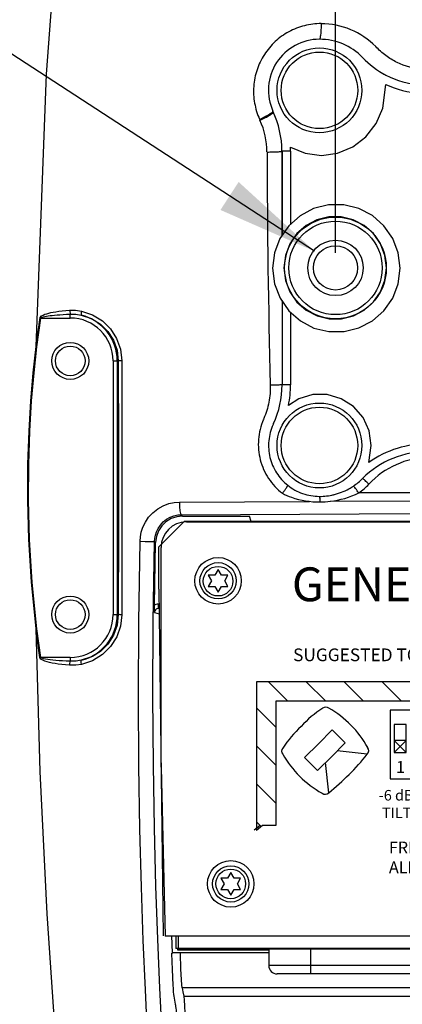
# Model space of a CAD drawing. Extents: x 31 to 766, y -24 to 617.
# Drawn here: x 564 to 610, y 363 to 479 of the extents above; entities that cross this region are included whole.
import ezdxf

# ---------------------------------------------------------------- set-up
doc = ezdxf.new("R2010")
doc.units = 0
doc.header["$LTSCALE"] = 25
doc.layers.get('0').update_dxf_attribs({"color": 4, "linetype": 'CONTINUOUS'})
doc.layers.get('DEFPOINTS').update_dxf_attribs({"linetype": 'CONTINUOUS'})
for name, color, linetype in [('AXIS', 7, 'CONTINUOUS'), ('DIM', 7, 'CONTINUOUS'), ('EDGE_FEAT', 7, 'CONTINUOUS'), ('FILMTEXT', 7, 'CONTINUOUS'), ('FILMTHICK', 3, 'CONTINUOUS'), ('FILMTHIN', 1, 'CONTINUOUS'), ('NOGEOM', 7, 'CONTINUOUS')]:
    doc.layers.add(name, color=color, linetype=linetype)
doc.styles.add('ARIAL', font='arial.ttf')
doc.styles.add('GENELEC', font='GENEFONT.TTF')
doc.dimstyles.new('Line_Drawings', dxfattribs={"dimscale": 1.8, "dimtxt": 2.5, "dimasz": 4, "dimexe": 2, "dimexo": 1, "dimgap": 2, "dimtad": 1, "dimdec": 0, "dimzin": 0, "dimdsep": 46, "dimtxsty": 'ARIAL', "dimcen": 0, "dimclrt": 6, "dimadec": 0, "dimazin": 0, "dimtfac": 1, "dimtdec": 0, "dimtofl": 0, "dimtmove": 0, "dimatfit": 3, "dimfxl": 2, "dimtolj": 1, "dimtzin": 0, "dimarcsym": 0})
doc.dimstyles.get("Standard").update_dxf_attribs({"dimscale": 5, "dimtxt": 3.5, "dimasz": 4, "dimexe": 2, "dimexo": 1, "dimgap": 2, "dimtad": 1, "dimdec": 0, "dimzin": 0, "dimdsep": 46, "dimtxsty": 'Standard', "dimcen": 0, "dimclrt": 6, "dimadec": 0, "dimazin": 0, "dimtfac": 1, "dimtdec": 0, "dimtofl": 0, "dimtmove": 0, "dimatfit": 3, "dimfxl": 1, "dimtolj": 1, "dimtzin": 0, "dimarcsym": 0})
pattern_1 = [(135, (-417.7128, -42.5196), (-2.245064, -2.245064), [])]

# ---------------------------------------------------------------- blocks, each defined once
blk = doc.blocks.new('*D10')
at = {"layer": 'DEFPOINTS', "color": 0}
for p in [(677.99, 599.98), (601.79, 449.68), (677.99, 449.68)]:
    blk.add_point(p, dxfattribs=at)
at = {"layer": 'DIM', "color": 0, "lineweight": -2}
for p, q in [((601.79, 451.48), (601.79, 603.58)), ((677.99, 451.48), (677.99, 603.58)), ((608.99, 599.98), (670.79, 599.98))]:
    blk.add_line(p, q, dxfattribs=at)
at = {"layer": 'DIM', "color": 0}
for points in [[(608.99, 601.18), (608.99, 598.78), (601.79, 599.98)], [(670.79, 601.18), (670.79, 598.78), (677.99, 599.98)]]:
    blk.add_solid(points, dxfattribs=at)
at = {"layer": 'DIM', "color": 6, "insert": (629.03, 606.46), "char_height": 4.5, "attachment_point": 5, "style": 'ARIAL'}
blk.add_mtext('\\A1;76 mm [3"]', dxfattribs=at)
blk = doc.blocks.new('A$C34AC2AD1')
at = {"color": 7, "linetype": 'Continuous'}
for p, q in [((77.5, 1.5), (77.5, 50.5)), ((79.5, 50.5), (77.5, 50.5)), ((79.5, 50.5), (79.5, 0)), ((106.75, 50.5), (104.75, 50.5)), ((104.75, 50.5), (104.75, 36.68)), ((106.75, 50.5), (106.75, 36.68)), ((79.5, 49.5), (104.75, 49.5)), ((80, 27.13), (80, 49.5)), ((104.25, 35.95), (104.25, 49.5)), ((88.75, 47.5), (98.75, 47.5)), ((88.75, 39.5), (88.75, 47.5)), ((98.75, 47.5), (98.75, 39.5)), ((98.75, 39.5), (88.75, 39.5)), ((104.75, 36.68), (117.75, 36.68)), ((104.25, 35.95), (80, 27.13)), ((0, 21.5), (0.5, 1.5)), ((77.5, 1.5), (0.5, 1.5)), ((78, 0), (79.5, 0))]:
    blk.add_line(p, q, dxfattribs=at)
for points, knots in [([(104.75, 36.68), (104.75, 36.62), (104.72, 36.49), (104.6, 36.31), (104.44, 36.13), (104.31, 36.01), (104.25, 35.95)], [0, 0, 0, 0, 0.205307, 0.439204, 0.708407, 1, 1, 1, 1]), ([(80, 27.13), (79.94, 27.07), (79.81, 26.95), (79.65, 26.78), (79.53, 26.6), (79.5, 26.46), (79.5, 26.4)], [0, 0, 0, 0, 0.291593, 0.560796, 0.794693, 1, 1, 1, 1]), ([(77.5, 1.5), (77.76, 1.38), (78.13, 1.2), (78.6, 0.95), (78.9, 0.76), (79.15, 0.58), (79.35, 0.39), (79.47, 0.2), (79.5, 0.06), (79.5, 0)], [0, 0, 0, 0, 0.329395, 0.481387, 0.619147, 0.739495, 0.841275, 0.926019, 1, 1, 1, 1])]:
    blk.add_open_spline(points, degree=3, knots=knots, dxfattribs=at)
at = {"color": 3, "linetype": 'Continuous'}
for points, knots in [([(106.25, 36.68), (106.25, 36.65), (106.22, 36.6), (106.16, 36.54), (106.06, 36.48), (105.9, 36.4), (105.65, 36.31), (105.35, 36.22), (104.88, 36.1), (104.51, 36.01), (104.25, 35.95)], [0, 0, 0, 0, 0.045385, 0.075665, 0.112549, 0.207195, 0.328876, 0.47427, 0.638547, 1, 1, 1, 1]), ([(77.5, 1.5), (77.63, 1.26), (77.82, 0.89), (77.97, 0.38), (78, 0.13), (78, 0)], [0, 0, 0, 0, 0.519367, 0.763887, 1, 1, 1, 1])]:
    blk.add_open_spline(points, degree=3, knots=knots, dxfattribs=at)
at = {"layer": 'AXIS', "color": 7, "linetype": 'Continuous'}
for centre in [(6.75, 43.5), (110.75, 43.5), (88.75, 34), (8.25, 7.7), (68.75, 7.7)]:
    blk.add_circle(centre, 1.75, dxfattribs=at)
at = {"layer": 'EDGE_FEAT', "color": 7, "linetype": 'Continuous'}
for p, q in [((3, 50.5), (77.5, 50.5)), ((114.75, 50.5), (106.75, 50.5)), ((0, 21.5), (0, 47.5)), ((117.75, 36.68), (117.75, 47.5))]:
    blk.add_line(p, q, dxfattribs=at)
for centre, start, end in [((3, 47.5), 90, 180), ((114.75, 47.5), 0, 90)]:
    blk.add_arc(centre, 3, start, end, dxfattribs=at)
blk = doc.blocks.new('pelti_d0091h015')
at = {"layer": 'NOGEOM', "linetype": 'Continuous'}
for p, q in [((114.03, 36.2), (103.2, 36.2)), ((114.03, 36.2), (113.7, 2)), ((105.7, 12.7), (85.7, 12.7)), ((85.7, 12.7), (85.7, 4.2)), ((105.7, 4.2), (105.7, 12.7)), ((85.7, 4.2), (105.7, 4.2)), ((113.7, 2), (77.7, 2)), ((113.7, 2), (113.7, 1.5)), ((113.7, 1.5), (113.7, 1.38)), ((113.7, 1.38), (113.7, 0)), ((113.7, 0), (0, 0))]:
    blk.add_line(p, q, dxfattribs=at)
blk.add_circle((105.8, 27.5), 3.5, dxfattribs=at)
blk = doc.blocks.new('A$C24F819DA')
at = {"layer": 'FILMTHIN'}
h = blk.add_hatch(dxfattribs=at)
h.set_pattern_fill('ANSI31', color=256, angle=90, style=0)
h.set_pattern_definition(pattern_1)
h.paths.add_polyline_path([(72.06, 36.8), (71.98, 36.79), (71.8, 36.79), (71.4, 36.81), (71.1, 36.74), (70.71, 36.79), (70.31, 36.74), (70.01, 36.81), (69.76, 36.8), (69.76, 14.61), (70.83, 14.87), (72.06, 14.03)])
h = blk.add_hatch(dxfattribs=at)
h.set_pattern_fill('ANSI31', color=256, angle=90, style=0)
h.set_pattern_definition(pattern_1)
h.paths.add_polyline_path([(11.29, 31.6), (11.29, 14.03), (11.99, 14.61), (13.59, 14.61), (13.59, 29.3), (31.88, 29.3), (31.9, 29.56), (31.82, 29.86), (31.88, 30.25), (31.82, 30.65), (31.9, 30.95), (31.87, 31.34), (31.87, 31.53), (31.88, 31.6)])
for p, q in [((11.99, 14.61), (11.29, 14.03)), ((13.59, 14.61), (11.99, 14.61)), ((70.83, 14.87), (69.76, 14.61)), ((72.06, 14.03), (70.83, 14.87)), ((2.05, 0), (2.05, 1.5))]:
    blk.add_line(p, q)
at = {"layer": 'FILMTHICK'}
for p, q in [((70.01, 36.81), (69.76, 36.8)), ((69.76, 36.8), (69.76, 14.61)), ((70.31, 36.74), (70.01, 36.81)), ((70.71, 36.79), (70.31, 36.74)), ((70.71, 36.79), (71.1, 36.74)), ((71.1, 36.74), (71.4, 36.81)), ((71.4, 36.81), (71.8, 36.79)), ((71.8, 36.79), (71.98, 36.79)), ((71.98, 36.79), (72.06, 36.8)), ((72.06, 36.8), (72.06, 14.03)), ((107.85, 32), (107.85, 33)), ((11.29, 31.6), (11.29, 14.03)), ((31.88, 31.6), (11.29, 31.6)), ((31.87, 31.53), (31.88, 31.6)), ((31.87, 31.34), (31.87, 31.53)), ((31.82, 30.65), (31.9, 30.95)), ((31.88, 30.25), (31.82, 30.65)), ((31.9, 30.95), (31.87, 31.34)), ((104.67, 30.68), (103.96, 31.39)), ((111.25, 30.45), (112, 31.11)), ((13.59, 29.3), (13.59, 14.61)), ((31.88, 29.3), (13.59, 29.3)), ((31.88, 30.25), (31.82, 29.86)), ((31.82, 29.86), (31.9, 29.56)), ((31.9, 29.56), (31.88, 29.3)), ((60.02, 29.25), (60.93, 28.51)), ((36.63, 28.24), (27.13, 28.24)), ((27.13, 28.24), (27.13, 20.11)), ((36.63, 20.11), (36.63, 28.24)), ((56.22, 28.24), (46.72, 28.24)), ((46.72, 28.24), (46.72, 20.11)), ((56.22, 20.11), (56.22, 28.24)), ((60.93, 28.12), (60.93, 29.05)), ((60.93, 29.05), (61.81, 29.05)), ((60.93, 28.12), (60.93, 27.2)), ((61.81, 29.05), (61.81, 28.12)), ((61.81, 27.2), (61.81, 28.12)), ((59.96, 26.95), (60.93, 27.73)), ((60.93, 27.2), (61.81, 27.2)), ((102.35, 27.43), (103.35, 27.43)), ((20.25, 25.91), (18.62, 24.27)), ((21.79, 24.37), (20.25, 25.91)), ((59.9, 26.36), (62.64, 24.15)), ((62.64, 23.17), (62.64, 25.49)), ((62.64, 25.49), (64.82, 25.49)), ((64.82, 25.49), (64.82, 23.17)), ((111.45, 24.79), (112.24, 24.19)), ((16.98, 22.64), (18.62, 24.27)), ((20.16, 22.73), (21.79, 24.37)), ((24.41, 23.04), (20.85, 23.43)), ((104.67, 24.32), (103.96, 23.61)), ((18.52, 21.1), (16.98, 22.64)), ((20.16, 22.73), (18.52, 21.1)), ((59.85, 19.95), (62.64, 22.2)), ((62.64, 23.17), (62.64, 20.86)), ((64.82, 20.86), (64.82, 23.17)), ((107.85, 23), (107.85, 22)), ((19.85, 18.48), (19.46, 22.04)), ((27.13, 20.11), (36.63, 20.11)), ((46.72, 20.11), (56.22, 20.11)), ((62.64, 20.86), (64.82, 20.86))]:
    blk.add_line(p, q, dxfattribs=at)
for centre, radius, start, end in [((107.85, 27.5), 4.5, 41, 323), ((60.41, 30.14), 0.436, 97.8487, 185.0796), ((63.81, 20.68), 10.48, 72.6619, 109.2798), ((66.84, 30.12), 0.577, 9.1576, 81.053), ((41.9, 28.59), 18.14, 352.2418, 4.7853), ((41.28, 25.34), 26.58, 347.9485, 10.5624), ((26.85, 16.77), 14.03, 123.367, 137.0788), ((19.5, 28.03), 0.582, 51.2041, 130.4499), ((13.69, 17.78), 12.36, 29.3242, 60.0058), ((26.13, 16.05), 14.03, 132.9212, 146.633), ((110.83, 22.89), 51.07, 176.3445, 184.0017), ((14.86, 23.39), 0.582, 139.5501, 218.7959), ((24.02, 23.46), 0.571, 312.4436, 40.3355), ((25.11, 29.21), 12.36, 209.9942, 240.6758), ((2.9, 39.99), 27.38, 308.239, 321.7559), ((60.34, 19.43), 0.468, 193.1714, 248.8816), ((63.43, 26.86), 8.51, 247.4982, 293.212), ((66.07, 20.04), 1.23, 305.6503, 348.2719), ((19.43, 18.87), 0.571, 229.6645, 317.5564)]:
    blk.add_arc(centre, radius, start, end, dxfattribs=at)
at = {"layer": 'FILMTHIN'}
for p, q in [((27.61, 26.56), (27.61, 23.24)), ((29.03, 26.56), (27.61, 26.56)), ((29.03, 23.24), (29.03, 26.56)), ((29.98, 26.56), (29.98, 23.24)), ((31.41, 26.56), (29.98, 26.56)), ((31.41, 23.24), (31.41, 26.56)), ((32.36, 26.56), (32.36, 23.24)), ((33.78, 26.56), (32.36, 25.14)), ((33.78, 25.14), (32.36, 26.56)), ((32.36, 26.56), (33.78, 26.56)), ((33.78, 23.24), (33.78, 26.56)), ((34.73, 26.56), (34.73, 23.24)), ((36.16, 26.56), (34.73, 25.14)), ((36.16, 25.14), (34.73, 26.56)), ((36.16, 26.56), (34.73, 26.56)), ((36.16, 23.24), (36.16, 26.56)), ((47.2, 26.56), (47.2, 23.24)), ((48.62, 26.56), (47.2, 26.56)), ((48.62, 23.24), (48.62, 26.56)), ((49.57, 26.56), (49.57, 23.24)), ((51, 26.56), (49.57, 26.56)), ((51, 23.24), (51, 26.56)), ((51.95, 26.56), (51.95, 23.24)), ((53.37, 26.56), (51.95, 26.56)), ((53.37, 23.24), (53.37, 26.56)), ((54.32, 26.56), (54.32, 23.24)), ((55.75, 26.56), (54.32, 25.14)), ((55.75, 25.14), (54.32, 26.56)), ((55.75, 26.56), (54.32, 26.56)), ((55.75, 23.24), (55.75, 26.56)), ((29.03, 24.66), (27.61, 24.66)), ((29.03, 24.66), (27.61, 23.24)), ((29.03, 23.24), (27.61, 24.66)), ((31.41, 24.66), (29.98, 24.66)), ((31.41, 24.66), (29.98, 23.24)), ((31.41, 23.24), (29.98, 24.66)), ((33.78, 25.14), (32.36, 25.14)), ((36.16, 25.14), (34.73, 25.14)), ((48.62, 24.66), (47.2, 24.66)), ((48.62, 24.66), (47.2, 23.24)), ((48.62, 23.24), (47.2, 24.66)), ((51, 24.66), (49.57, 24.66)), ((51, 24.66), (49.57, 23.24)), ((51, 23.24), (49.57, 24.66)), ((53.37, 24.66), (51.95, 24.66)), ((53.37, 23.24), (51.95, 24.66)), ((53.37, 24.66), (51.95, 23.24)), ((55.75, 25.14), (54.32, 25.14)), ((27.61, 23.24), (29.03, 23.24)), ((29.98, 23.24), (31.41, 23.24)), ((32.36, 23.24), (33.78, 23.24)), ((34.73, 23.24), (36.16, 23.24)), ((47.2, 23.24), (48.62, 23.24)), ((49.57, 23.24), (51, 23.24)), ((51.95, 23.24), (53.37, 23.24)), ((54.32, 23.24), (55.75, 23.24))]:
    blk.add_line(p, q, dxfattribs=at)
at = {"layer": 'FILMTHIN', "linetype": 'Continuous', "lineweight": -2}
blk.add_line((79.5, 0), (84.5, 0), dxfattribs=at)
blk.add_blockref('A$C34AC2AD1', (0, 0))
at = {"lineweight": 0}
blk.add_blockref('pelti_d0091h015', (2.05, 0), dxfattribs=at)
at = {"layer": 'FILMTEXT', "insert": (15.49, 45.13), "char_height": 4, "attachment_point": 1, "style": 'GENELEC'}
blk.add_mtext('GENELECR', dxfattribs=at)
at = {"layer": 'FILMTHIN', "attachment_point": 1}
for s, insert, char_height, width in [('{\\Fsimplex|c0;SUGGESTED TONE CONTROL SETTINGS}', (15.63, 35.54), 1.5, 55.2351), ('{\\Fsimplex|c0;1}', (27.82, 22.23), 1.4, 58.2637), ('{\\Fsimplex|c0;2}', (30.2, 22.23), 1.4, 58.2637), ('{\\Fsimplex|c0;3}', (32.57, 22.23), 1.4, 58.2637), ('{\\Fsimplex|c0;4}', (34.95, 22.23), 1.4, 58.2637), ('{\\Fsimplex|c0;1}', (47.41, 22.23), 1.4, 58.2637), ('{\\Fsimplex|c0;2}', (49.79, 22.23), 1.4, 58.2637), ('{\\Fsimplex|c0;3}', (52.16, 22.23), 1.4, 58.2637), ('{\\Fsimplex|c0;4}', (54.54, 22.23), 1.4, 58.2637), ('{\\Fsimplex|c0;LEVEL}', (105.35, 20.13), 1.55, 61.3302), ('{\\Fsimplex|c0;-6 dB BASS\\P TILT}', (25.78, 18.81), 1.25, 61.3302), ('{\\Fsimplex|c0;-4 dB BASS\\P TILT}', (45.44, 18.81), 1.25, 61.3302), ('{\\Fsimplex|c0;FREE STANDING IN A ROOM:\\PALL TONE CONTROLS OFF}', (26.98, 12.7), 1.4, 61.3302)]:
    blk.add_mtext(s, dxfattribs=dict(at, insert=insert, char_height=char_height, width=width))
at = {"layer": 'FILMTHIN', "lineweight": -2, "char_height": 1.4, "attachment_point": 1, "style": 'ARIAL'}
for s, insert in [('{\\Fsimplex|c0;MAX}', (111.1, 33.01)), ('{\\Fsimplex|c0;MIN}', (111.34, 23.78))]:
    blk.add_mtext(s, dxfattribs=dict(at, insert=insert))
at = {"layer": 'FILMTHIN', "lineweight": -2, "char_height": 1.4, "width": 4.2, "attachment_point": 1}
for s, insert in [('{\\Fsimplex|c0;ON}', (40.12, 26.82)), ('{\\Fsimplex|c0;OFF}', (39.71, 24.01))]:
    blk.add_mtext(s, dxfattribs=dict(at, insert=insert))

msp = doc.modelspace()

# ---------------------------------------------------------------- linework, layer by layer
at = {"linetype": 'Continuous'}
for p, q in [((595.47, 453.52), (595.47, 463.49)), ((596.47, 463.49), (595.47, 463.49)), ((596.47, 463.49), (596.47, 454.85)), ((595.47, 445.84), (595.47, 435.87)), ((596.47, 444.43), (596.47, 435.87)), ((596.47, 435.87), (595.47, 435.87)), ((599.89, 422.66), (599.89, 422.66))]:
    msp.add_line(p, q, dxfattribs=at)
for p, q in [((566.9, 443.75), (570.39, 443.75)), ((570.39, 443.75), (570.39, 444.21)), ((566.34, 440.37), (566.44, 440.35)), ((575.46, 438.68), (575.46, 408.68)), ((575.46, 438.68), (576.08, 438.68)), ((575.95, 438.68), (575.95, 408.68)), ((576.5, 438.69), (576.5, 408.67)), ((583.53, 420.49), (583.69, 420.33)), ((583.89, 419.68), (580.89, 416.68)), ((583.69, 420.33), (590.77, 420.33)), ((695.89, 419.68), (583.89, 419.68)), ((591.81, 419.68), (591.62, 420.31)), ((580.37, 417.33), (580.49, 417.21)), ((580.89, 411.68), (580.89, 416.68)), ((587.89, 414.03), (587.5, 413.36)), ((588.28, 413.36), (587.89, 414.03)), ((586.72, 413.36), (587.11, 412.68)), ((587.5, 413.36), (586.72, 413.36)), ((587.11, 412.68), (586.72, 412.01)), ((589.06, 413.36), (588.28, 413.36)), ((588.67, 412.68), (589.06, 413.36)), ((589.06, 412.01), (588.67, 412.68)), ((580.89, 411.68), (581.39, 370.68)), ((586.72, 412.01), (587.5, 412.01)), ((587.5, 412.01), (587.89, 411.33)), ((587.89, 411.33), (588.28, 412.01)), ((588.28, 412.01), (589.06, 412.01)), ((580.91, 409.93), (580.84, 409.92)), ((580.85, 409.42), (580.84, 409.92)), ((580.37, 408.93), (580.93, 408.76)), ((580.92, 409.43), (580.85, 409.42)), ((580.85, 409.42), (580.92, 409.4)), ((575.46, 408.68), (576.08, 408.68)), ((566.34, 407), (566.44, 407.01)), ((566.8, 403.6), (566.89, 403.62)), ((570.39, 403.62), (566.89, 403.62)), ((570.39, 403.62), (570.39, 403.16)), ((588.22, 377.51), (588.61, 376.83)), ((589, 377.51), (588.22, 377.51)), ((589.39, 378.18), (589, 377.51)), ((589.78, 377.51), (589.39, 378.18)), ((590.56, 377.51), (589.78, 377.51)), ((590.17, 376.83), (590.56, 377.51)), ((588.61, 376.83), (588.22, 376.16)), ((588.22, 376.16), (589, 376.16)), ((589, 376.16), (589.39, 375.48)), ((589.39, 375.48), (589.78, 376.16)), ((589.78, 376.16), (590.56, 376.16)), ((590.56, 376.16), (590.17, 376.83)), ((582.49, 368.68), (582.42, 370.68)), ((582.89, 370.68), (582.89, 369.18)), ((696.89, 369.18), (582.89, 369.18)), ((583.14, 368.98), (583.14, 369.18)), ((593.89, 369.18), (593.89, 367.18)), ((598.89, 366.18), (598.89, 369.18)), ((582.39, 368.58), (582.49, 368.68)), ((593.89, 368.68), (582.49, 368.68)), ((593.89, 368.98), (583.14, 368.98)), ((624.89, 367.18), (593.89, 367.18)), ((623.89, 366.18), (594.89, 366.18)), ((642.35, 364.53), (583.64, 364.53)), ((583.82, 363.57), (644.18, 363.57))]:
    msp.add_line(p, q)
for points in [[(566.34, 440.37), (567.57, 472.61), (569.98, 504.65), (573.58, 536.37)], [(596.46, 463.94), (598.19, 463.24), (600.12, 462.99), (602.04, 463.25), (603.84, 463.99), (605.4, 465.18), (606.61, 466.74), (607.38, 468.57), (607.75, 471.37)], [(609.44, 449.63), (609.22, 451.45), (608.57, 453.17), (607.53, 454.67), (606.17, 455.87), (604.56, 456.71), (602.79, 457.14), (600.97, 457.14), (599.2, 456.7), (597.6, 455.85), (596.25, 454.65), (595.22, 453.16), (594.57, 451.45), (594.35, 449.63)], [(607.83, 449.68), (607.65, 451.15), (607.13, 452.53), (606.29, 453.73), (605.2, 454.7), (603.9, 455.37), (602.48, 455.72), (601.01, 455.72), (599.59, 455.37), (598.3, 454.69), (597.21, 453.73), (596.38, 452.53), (595.86, 451.15), (595.68, 449.68)], [(594.35, 449.63), (594.58, 447.81), (595.23, 446.11), (596.27, 444.61), (597.63, 443.41), (599.23, 442.57), (601, 442.14), (602.81, 442.14), (604.57, 442.58), (606.17, 443.42), (607.53, 444.61), (608.56, 446.11), (609.22, 447.81), (609.44, 449.63)], [(595.68, 449.68), (595.86, 448.21), (596.39, 446.84), (597.23, 445.64), (598.32, 444.68), (599.62, 444.01), (601.04, 443.66), (602.5, 443.67), (603.91, 444.02), (605.2, 444.69), (606.29, 445.65), (607.12, 446.85), (607.65, 448.22), (607.83, 449.68)], [(566.34, 440.37), (566.57, 442.12), (566.82, 443.82)], [(566.44, 440.35), (566.65, 442.06), (566.9, 443.75)], [(566.82, 443.82), (566.99, 444), (567.18, 444.1), (567.39, 444.19), (567.61, 444.26), (567.84, 444.33), (568.09, 444.39), (568.37, 444.44), (568.69, 444.5), (569.04, 444.55), (569.42, 444.6), (569.85, 444.64), (570.31, 444.68)], [(566.83, 443.86), (566.84, 443.82), (566.86, 443.78), (566.9, 443.74)], [(566.9, 443.75), (567, 443.84), (567.17, 443.89), (567.36, 443.94), (567.56, 443.98), (567.77, 444.01), (568, 444.04), (568.25, 444.07), (568.52, 444.09), (568.83, 444.12), (569.17, 444.14), (569.55, 444.17), (569.95, 444.19), (570.39, 444.21)], [(570.31, 444.68), (570.33, 444.48), (570.36, 444.32), (570.39, 444.21)], [(570.31, 444.68), (571, 444.68), (571.73, 444.58)], [(570.39, 444.21), (571.03, 444.19), (571.7, 444.09)], [(571.73, 444.58), (571.69, 444.36), (571.68, 444.18), (571.7, 444.09)], [(571.7, 444.09), (572.9, 443.68), (573.96, 443.02), (574.84, 442.16), (575.51, 441.12), (575.94, 439.94), (576.08, 438.68)], [(571.73, 444.58), (573.04, 444.13), (574.2, 443.42), (575.16, 442.47), (575.88, 441.34), (576.34, 440.05), (576.5, 438.69)], [(566.34, 407), (565.79, 412.5), (565.48, 417.56), (565.36, 422.2), (565.38, 426.46), (565.51, 430.37), (565.72, 433.97), (566.01, 437.28), (566.34, 440.37)], [(566.44, 407.01), (565.88, 412.51), (565.58, 417.56), (565.45, 422.2), (565.47, 426.46), (565.6, 430.37), (565.82, 433.96), (566.1, 437.28), (566.44, 440.35)], [(576.5, 438.69), (576.3, 438.69), (576.16, 438.68), (576.08, 438.68)], [(576.08, 438.68), (576.1, 428.68), (576.1, 418.68), (576.08, 408.68)], [(606.03, 428.67), (605.78, 430.4), (605.06, 431.97), (603.93, 433.27), (602.48, 434.2), (600.82, 434.69), (599.09, 434.69), (597.44, 434.2), (596.22, 433.41)], [(605.74, 426.66), (606.03, 428.67)], [(578.65, 417.36), (578.69, 417.87), (578.79, 418.42), (578.99, 419.02), (579.28, 419.62), (579.67, 420.2), (580.16, 420.73), (580.74, 421.19), (581.38, 421.55), (582.05, 421.8), (582.71, 421.94), (583.32, 421.99)], [(583.32, 421.99), (598.71, 422.07)], [(583.32, 421.99), (583.34, 421.43), (583.38, 420.96), (583.45, 420.63), (583.53, 420.49)], [(601.21, 422.09), (611.51, 422.14), (639.89, 422.2), (668.28, 422.14), (678.61, 422.09)], [(580.37, 417.33), (580.4, 417.68), (580.47, 418.06), (580.6, 418.46), (580.8, 418.87), (581.06, 419.27), (581.4, 419.63), (581.79, 419.95), (582.22, 420.19), (582.67, 420.36), (583.12, 420.46), (583.53, 420.49)], [(583.53, 420.49), (611.61, 420.65), (639.89, 420.7), (668.17, 420.65), (696.25, 420.49)], [(583.69, 420.33), (582.99, 420.25), (582.32, 420.03), (581.72, 419.65), (581.22, 419.16), (580.83, 418.57), (580.59, 417.91), (580.49, 417.21)], [(590.77, 420.33), (591.06, 420.33), (591.35, 420.32), (591.62, 420.31)], [(585.12, 307.49), (584.24, 311.14), (583.55, 314.5), (583.02, 317.58), (582.62, 320.37), (582.32, 322.96), (582.07, 325.5), (581.82, 328.13), (581.56, 330.97), (581.28, 334.08), (581, 337.46), (580.71, 341.11), (580.42, 345.04), (580.12, 349.29), (579.83, 353.89), (579.55, 358.88), (579.28, 364.3), (579.03, 370.13), (578.81, 376.43), (578.63, 383.3), (578.5, 390.8), (578.45, 398.98), (578.49, 407.83), (578.65, 417.36)], [(578.65, 417.36), (579.27, 417.34), (579.82, 417.33), (580.21, 417.33), (580.37, 417.33)], [(586.78, 308.1), (585.92, 311.68), (585.24, 314.98), (584.71, 318.02), (584.33, 320.76), (584.03, 323.31), (583.77, 325.83), (583.53, 328.45), (583.27, 331.28), (582.99, 334.38), (582.71, 337.75), (582.42, 341.38), (582.13, 345.29), (581.84, 349.53), (581.55, 354.11), (581.27, 359.09), (581, 364.48), (580.75, 370.29), (580.53, 376.57), (580.35, 383.41), (580.23, 390.88), (580.18, 399.03), (580.22, 407.84), (580.37, 417.33)], [(580.36, 409.78), (580.39, 412.26), (580.44, 414.73), (580.49, 417.21)], [(580.84, 409.92), (580.67, 409.9), (580.51, 409.86), (580.36, 409.78)], [(580.37, 408.93), (580.36, 409.2), (580.35, 409.49), (580.36, 409.78)], [(580.85, 409.42), (580.75, 409.41), (580.65, 409.37), (580.55, 409.31), (580.48, 409.23), (580.42, 409.14), (580.38, 409.04), (580.37, 408.93)], [(576.08, 408.68), (575.94, 407.43), (575.52, 406.25), (574.85, 405.2), (573.96, 404.33), (572.9, 403.68), (571.7, 403.28)], [(576.5, 408.67), (576.34, 407.32), (575.89, 406.03), (575.16, 404.89), (574.19, 403.94), (573.03, 403.22), (571.73, 402.78)], [(576.5, 408.67), (576.3, 408.67), (576.16, 408.68), (576.08, 408.68)], [(568.79, 356.52), (567.65, 373.3), (566.83, 390.12), (566.34, 407)], [(566.8, 403.6), (566.56, 405.3), (566.34, 407)], [(566.89, 403.62), (566.65, 405.31), (566.44, 407.01)], [(570.31, 402.68), (569.83, 402.72), (569.38, 402.77), (568.97, 402.82), (568.6, 402.88), (568.25, 402.94), (567.93, 403.01), (567.64, 403.09), (567.37, 403.18), (567.13, 403.28), (566.92, 403.41), (566.8, 403.6)], [(570.39, 403.16), (569.92, 403.18), (569.47, 403.2), (569.06, 403.22), (568.68, 403.25), (568.34, 403.29), (568.02, 403.32), (567.73, 403.36), (567.46, 403.4), (567.22, 403.46), (567.01, 403.52), (566.89, 403.62)], [(570.31, 402.68), (570.33, 402.88), (570.36, 403.04), (570.39, 403.16)], [(571.7, 403.28), (571.07, 403.17), (570.39, 403.16)], [(571.73, 402.78), (571.69, 403), (571.68, 403.18), (571.7, 403.28)], [(571.73, 402.78), (571.04, 402.68), (570.31, 402.68)], [(582.39, 368.58), (582.46, 366.7), (582.54, 364.87)], [(583.39, 368.63), (583.46, 366.74), (583.54, 364.91)], [(582.54, 364.87), (582.56, 364.45), (582.59, 364.05), (582.62, 363.74), (582.64, 363.55)], [(583.54, 364.91), (583.56, 364.79), (583.58, 364.68), (583.61, 364.59), (583.64, 364.53)], [(583.64, 364.53), (583.73, 364.05), (583.82, 363.57)], [(582.64, 363.55), (582.73, 363.07), (582.82, 362.59)], [(583.82, 363.57), (583.84, 363.42), (583.86, 363.19), (583.88, 362.91), (583.9, 362.57), (583.93, 362.18), (583.95, 361.76), (583.96, 361.35), (583.98, 360.95), (583.99, 360.57)], [(582.82, 362.59), (582.84, 362.48), (582.86, 362.33), (582.88, 362.13), (582.91, 361.9), (582.93, 361.63), (582.95, 361.34), (582.97, 361.06), (582.98, 360.78)]]:
    msp.add_lwpolyline(points)
for centre, radius in [((599.89, 470.68), 5.02), ((599.89, 470.68), 4.53), ((601.79, 449.68), 6.02), ((601.79, 449.68), 5.53), ((601.79, 449.68), 3.28), ((601.79, 449.68), 2.62), ((570.39, 438.68), 2.19), ((570.39, 438.68), 1.75), ((599.89, 428.68), 5.02), ((599.89, 428.68), 4.53), ((587.89, 412.68), 2.75), ((587.89, 412.68), 2.15), ((570.39, 408.68), 2.19), ((570.39, 408.68), 1.75), ((589.39, 376.83), 2.75), ((589.39, 376.83), 2.15)]:
    msp.add_circle(centre, radius)
for centre, radius, start, end in [((600.07, 469.46), 9.1, 44.5624, 89.8929), ((599.88, 469.55), 7.17, 44.5614, 89.8722), ((612.6, 481.79), 10.49, 223.427, 242.5837), ((612.65, 481.83), 10.55, 239.4313, 242.444), ((612.56, 481.72), 10.41, 242.5805, 266.2021), ((612.54, 481.69), 11.38, 245.1074, 266.311), ((584.48, 463.48), 10.97, 0.0557, 25.5428), ((605.56, 473.03), 14, 204.3117, 204.8753), ((584.74, 463.38), 8.94, 0.0516, 24.8708), ((584.49, 463.49), 11.98, 0, 2.1637), ((1683.1, 464.76), 1089.41, 180.07236, 181.5209), ((584.51, 435.87), 10.96, 335.1212, 359.9908), ((584.49, 435.87), 11.98, 348.1707, 0), ((608.04, 425.43), 16.08, 156.4565, 156.9252), ((605.3, 426.23), 11.96, 155.1076, 155.6701), ((605.36, 426.21), 12.02, 155.177, 155.7367), ((612.52, 417.23), 11.62, 88.4626, 125.7067), ((612.68, 417.11), 10.85, 89.3643, 135.0682), ((613.06, 417.25), 10.03, 91.2527, 136.8273), ((599.93, 429.83), 7.16, 303.8267, 315.0868), ((599.89, 429.82), 7.16, 270, 283.5454), ((599.88, 429.77), 7.11, 270.0985, 283.7413), ((639.89, -7212.81), 7635.96, 89.734549, 90.265212)]:
    msp.add_arc(centre, radius, start, end, dxfattribs=at)
for centre, radius, start, end in [((570.39, 438.68), 5.07, 0, 90), ((570.39, 438.68), 5.56, 0, 76.4282), ((570.39, 408.68), 5.07, 270, 0), ((570.39, 408.68), 5.56, 283.5709, 0), ((594.89, 367.18), 1, 180, 270)]:
    msp.add_arc(centre, radius, start, end)
for points, knots in [([(600.09, 478.57), (599.43, 478.57), (598.1, 478.41), (596.22, 477.67), (594.59, 476.5), (593.3, 474.95), (592.42, 473.13), (592.03, 471.16), (592.13, 469.15), (592.53, 467.87), (592.8, 467.26)], [0, 0, 0, 0, 0.124714, 0.249626, 0.374724, 0.499943, 0.625183, 0.750327, 0.875282, 1, 1, 1, 1]), ([(600.09, 478.57), (600.09, 478.33), (600.08, 477.99), (600.05, 477.55), (600.03, 477.28), (600, 477.05), (599.97, 476.88), (599.94, 476.78), (599.91, 476.72), (599.89, 476.72)], [0, 0, 0, 0, 0.378567, 0.547927, 0.696091, 0.818278, 0.910766, 0.970894, 1, 1, 1, 1]), ([(599.89, 476.72), (598.9, 476.72), (596.88, 476.21), (594.6, 474.1), (593.61, 471.17), (593.98, 469.11), (594.38, 468.21)], [0, 0, 0, 0, 0.249356, 0.499904, 0.750571, 1, 1, 1, 1]), ([(612.13, 473.12), (611.08, 473.21), (609.52, 473.65), (607.71, 474.76), (606.92, 475.47), (606.56, 475.85)], [0, 0, 0, 0, 0.499308, 0.749702, 1, 1, 1, 1]), ([(592.8, 467.26), (593, 467.35), (593.36, 467.53), (593.79, 467.75), (594.06, 467.92), (594.21, 468.02), (594.32, 468.1), (594.37, 468.15), (594.38, 468.21)], [0, 0, 0, 0, 0.355769, 0.661708, 0.784913, 0.8838, 0.955828, 1, 1, 1, 1]), ([(592.86, 467.14), (593.07, 467.24), (593.46, 467.43), (593.9, 467.68), (594.18, 467.85), (594.32, 467.95), (594.4, 468.02), (594.44, 468.07), (594.44, 468.09)], [0, 0, 0, 0, 0.378837, 0.695998, 0.817989, 0.910355, 0.970524, 1, 1, 1, 1]), ([(593.69, 463.38), (593.92, 463.39), (594.24, 463.39), (594.66, 463.41), (594.92, 463.42), (595.13, 463.43), (595.3, 463.45), (595.39, 463.47), (595.45, 463.48), (595.46, 463.49)], [0, 0, 0, 0, 0.384956, 0.555709, 0.70435, 0.82625, 0.917717, 0.975801, 1, 1, 1, 1]), ([(595.46, 463.49), (595.46, 461.19), (595.46, 457.86), (595.46, 454.54), (595.46, 453.51)], [0, 0, 0, 0, 0.2498385, 0.3613019, 0.3613019, 0.3613019, 0.3613019]), ([(594.07, 435.84), (594.09, 435.16), (593.98, 433.79), (593.57, 432.48), (593.3, 431.86)], [0, 0, 0, 0, 0.500081, 1, 1, 1, 1]), ([(594.07, 435.84), (594.25, 435.85), (594.51, 435.86), (594.84, 435.86), (595.04, 435.87), (595.21, 435.87), (595.34, 435.88), (595.42, 435.87), (595.46, 435.88), (595.47, 435.87)], [0, 0, 0, 0, 0.386614, 0.558063, 0.707224, 0.829395, 0.920779, 0.978189, 1, 1, 1, 1]), ([(593.25, 431.74), (592.93, 430.99), (592.54, 429.4), (592.76, 426.95), (593.75, 424.71), (594.87, 423.51), (595.51, 423.02)], [0, 0, 0, 0, 0.25027, 0.500528, 0.75049, 1, 1, 1, 1]), ([(594.4, 431.16), (594.13, 430.55), (593.78, 429.25), (593.93, 427.24), (594.72, 425.39), (595.62, 424.38), (596.13, 423.97)], [0, 0, 0, 0, 0.249919, 0.50017, 0.750286, 1, 1, 1, 1]), ([(595.51, 423.02), (595.59, 423.13), (595.72, 423.3), (595.87, 423.52), (595.97, 423.66), (596.04, 423.78), (596.1, 423.87), (596.12, 423.93), (596.14, 423.97), (596.13, 423.97)], [0, 0, 0, 0, 0.38077, 0.551188, 0.700212, 0.822915, 0.915367, 0.974475, 1, 1, 1, 1]), ([(596.13, 423.97), (596.66, 423.55), (597.86, 422.89), (599.22, 422.66), (599.89, 422.66)], [0, 0, 0, 0, 0.500146, 1, 1, 1, 1]), ([(601.57, 422.86), (602.19, 423.01), (603.01, 423.32), (603.74, 423.76), (603.92, 423.88)], [0, 0, 0, 0, 0.749123, 1, 1, 1, 1]), ([(604.55, 423.07), (604.42, 423.24), (604.25, 423.49), (604.03, 423.76), (603.95, 423.85), (603.92, 423.88)], [0, 0, 0, 0, 0.638041, 0.868426, 1, 1, 1, 1]), ([(605.75, 424.11), (605.59, 424.25), (605.35, 424.48), (605.1, 424.7), (605, 424.78)], [0, 0, 0, 0, 0.628247, 1, 1, 1, 1]), ([(595.51, 423.02), (595.85, 422.84), (597.27, 422.24), (598.84, 421.99), (599.99, 422.01)], [0, 0, 0, 0, 0.250699, 1, 1, 1, 1]), ([(599.99, 422.01), (600.38, 422.01), (601.95, 422.11), (603.5, 422.54), (604.55, 423.07)], [0, 0, 0, 0, 0.251422, 1, 1, 1, 1]), ([(599.99, 422.01), (599.99, 422.1), (599.97, 422.25), (599.95, 422.45), (599.93, 422.58), (599.91, 422.64), (599.9, 422.66), (599.89, 422.66)], [0, 0, 0, 0, 0.397189, 0.710155, 0.914131, 0.971259, 1, 1, 1, 1])]:
    msp.add_open_spline(points, degree=3, knots=knots, dxfattribs=at)
msp.add_open_spline([(604.55, 423.07), (604.98, 423.37), (605.38, 423.72), (605.75, 424.11)], degree=3, dxfattribs=at)
at = {"layer": 'FILMTHIN'}
msp.add_line((592.88, 383.74), (592.18, 383.17), dxfattribs=at)

# ---------------------------------------------------------------- block references
at = {"layer": 'DIM'}
msp.add_blockref('A$C24F819DA', (581.14, 369.13), dxfattribs=at)

# ---------------------------------------------------------------- dimensions: what is measured, and where the dimension line sits
dim = msp.add_linear_dim(base=(677.99, 599.98), p1=(601.79, 449.68), p2=(677.99, 449.68), dimstyle='Line_Drawings', override={"dimpost": ' mm'}, dxfattribs=at)
dim.commit()
dim.dimension.update_dxf_attribs({"geometry": '*D10', "text_midpoint": (629.03, 599.98), "dimtype": 160})

# ---------------------------------------------------------------- leaders
msp.add_leader([(599.31, 451.65), (544.43, 487.3)], dimstyle='Standard', override={"dimscale": 3}, dxfattribs=at)

doc.saveas('drawing.dxf')
